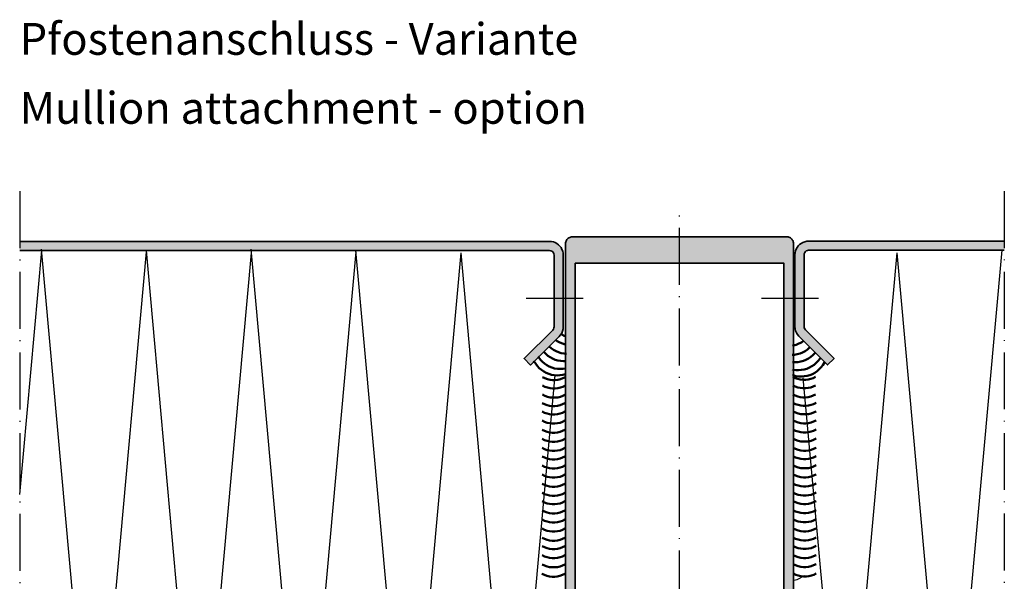
# Model space of a CAD drawing. Units: millimetres. Extents: x 2530 to 23610, y -3341 to 3711.
# Drawn here: x 4619 to 4835, y -3089 to -2966 of the extents above; entities that cross this region are included whole.
import ezdxf

# ---------------------------------------------------------------- set-up
doc = ezdxf.new("R2010")
doc.units = ezdxf.units.MM
doc.linetypes.add('ACAD_ISO10W100', pattern=[18, 12, -3, 0, -3])
doc.linetypes.add('BROKEN_2', pattern=[17.7, 12.5, -2.5, 0.2, -2.5])
for name, color, linetype, lineweight in [('S02_Testi', 1, 'Continuous', 25), ('S03_AL_Contorno', 255, 'Continuous', 35), ('S04_AL_Trattaggio', 253, 'Continuous', 25), ('S07_Listello_Contorno', 91, 'Continuous', 50), ('S18_Linea di mezzeria', 10, 'ACAD_ISO10W100', 25), ('S23_Linea_Costruzione_025', 5, 'Continuous', 25)]:
    doc.layers.add(name, color=color, linetype=linetype, lineweight=lineweight)
doc.styles.get("Standard").update_dxf_attribs({"font": 'arial.ttf'})

msp = doc.modelspace()

# ---------------------------------------------------------------- hatches: boundary and pattern name
at = {"layer": 'S04_AL_Trattaggio'}
h = msp.add_hatch(color=256, dxfattribs=at)
h.paths.add_polyline_path([(4735.89, -3016.83), (4736.41, -3017.51), (4736.41, -3027.32), (4738.4, -3027.32), (4738.4, -3017.83), (4738.37, -3017.41), (4738.28, -3016.99), (4738.13, -3016.59), (4737.93, -3016.21), (4737.67, -3015.87), (4737.37, -3015.57), (4737.03, -3015.31), (4736.65, -3015.1), (4736.25, -3014.95), (4735.83, -3014.86), (4735.41, -3014.83), (4619.18, -3014.83), (4619.18, -3016.83)])
h.paths.add_polyline_path([(4738.4, -3027.32), (4736.41, -3027.32), (4736.41, -3034), (4729.83, -3040.57), (4731.25, -3041.99), (4734.14, -3039.09), (4734.13, -3039.09), (4734.14, -3039.09), (4737.53, -3035.71), (4737.83, -3035.35), (4738.08, -3034.95), (4738.26, -3034.51), (4738.37, -3034.05), (4738.4, -3033.58)])
h = msp.add_hatch(color=256, dxfattribs=at)
h.paths.add_polyline_path([(4738.9, -3138.83), (4738.9, -3015.33), (4738.92, -3015.14), (4738.96, -3014.94), (4739.02, -3014.76), (4739.11, -3014.58), (4739.21, -3014.42), (4739.34, -3014.27), (4739.49, -3014.14), (4739.65, -3014.03), (4739.83, -3013.95), (4740.02, -3013.88), (4740.21, -3013.85), (4740.4, -3013.83), (4787.56, -3013.83), (4787.74, -3013.86), (4787.92, -3013.92), (4788.09, -3013.99), (4788.24, -3014.08), (4788.39, -3014.19), (4788.52, -3014.32), (4788.63, -3014.46), (4788.73, -3014.62), (4788.81, -3014.79), (4788.86, -3014.96), (4788.89, -3015.14), (4788.9, -3015.32), (4788.9, -3138.83), (4788.9, -3138.83), (4788.9, -3138.83), (4787.02, -3138.85), (4786.2, -3138.03), (4786.2, -3137.43), (4787.4, -3137.43), (4787.4, -3134.73), (4782.95, -3134.73), (4782.9, -3134.63), (4782.82, -3134.56), (4782.7, -3134.53), (4782.59, -3134.56), (4782.5, -3134.63), (4782.45, -3134.73), (4778, -3134.73), (4778, -3137.43), (4779.2, -3137.43), (4779.2, -3138.03), (4778.32, -3138.92), (4777.01, -3138.93), (4776.82, -3138.89), (4776.65, -3138.78), (4776.54, -3138.62), (4776.5, -3138.43), (4776.5, -3126.33), (4776.47, -3126.14), (4776.36, -3125.98), (4776.2, -3125.87), (4776, -3125.83), (4770.4, -3125.83), (4770.07, -3125.87), (4769.75, -3125.98), (4769.47, -3126.16), (4769.23, -3126.4), (4769.05, -3126.68), (4768.94, -3127), (4768.9, -3127.33), (4768.9, -3154.34), (4768.87, -3154.53), (4768.76, -3154.69), (4768.6, -3154.8), (4768.41, -3154.84), (4767.41, -3154.84), (4767.15, -3154.8), (4766.91, -3154.7), (4766.7, -3154.54), (4766.54, -3154.34), (4766.44, -3154.09), (4766.41, -3153.84), (4766.41, -3152.93), (4766.4, -3152.93), (4765.91, -3152.63), (4765.91, -3151.42), (4766.41, -3151.13), (4765.91, -3150.84), (4765.91, -3149.62), (4766.41, -3149.33), (4765.91, -3149.04), (4765.91, -3147.82), (4766.41, -3147.53), (4765.91, -3147.24), (4765.91, -3146.02), (4766.41, -3145.73), (4765.91, -3145.44), (4765.91, -3144.22), (4766.41, -3143.93), (4765.91, -3143.64), (4765.9, -3143.64), (4765.9, -3142.42), (4765.91, -3142.42), (4766.41, -3142.13), (4765.91, -3141.84), (4765.9, -3141.84), (4765.9, -3140.62), (4765.91, -3140.62), (4766.41, -3140.33), (4765.91, -3140.04), (4765.9, -3140.04), (4765.9, -3139), (4764.78, -3137.05), (4764.62, -3136.84), (4764.41, -3136.67), (4764.17, -3136.57), (4763.9, -3136.53), (4763.64, -3136.57), (4763.39, -3136.67), (4763.18, -3136.84), (4763.03, -3137.05), (4761.91, -3139), (4761.9, -3140.94), (4761.41, -3141.23), (4761.91, -3141.52), (4761.9, -3142.74), (4761.41, -3143.03), (4761.91, -3143.32), (4761.9, -3144.54), (4761.41, -3144.83), (4761.91, -3145.12), (4761.9, -3146.34), (4761.41, -3146.63), (4761.91, -3146.92), (4761.9, -3148.14), (4761.41, -3148.43), (4761.91, -3148.72), (4761.9, -3149.94), (4761.41, -3150.23), (4761.91, -3150.52), (4761.9, -3151.74), (4761.41, -3152.03), (4761.91, -3152.32), (4761.9, -3153.53), (4761.38, -3153.83), (4761.31, -3154.07), (4761.2, -3154.27), (4761.06, -3154.45), (4760.89, -3154.6), (4760.69, -3154.72), (4760.47, -3154.79), (4760.25, -3154.83), (4759.4, -3154.83), (4759.21, -3154.79), (4759.05, -3154.69), (4758.94, -3154.52), (4758.91, -3154.33), (4758.9, -3154.33), (4758.9, -3127.33), (4758.87, -3127), (4758.76, -3126.68), (4758.58, -3126.4), (4758.34, -3126.16), (4758.06, -3125.98), (4757.74, -3125.87), (4757.4, -3125.83), (4751.8, -3125.83), (4751.61, -3125.87), (4751.45, -3125.98), (4751.34, -3126.14), (4751.3, -3126.33), (4751.3, -3138.43), (4751.27, -3138.62), (4751.16, -3138.78), (4750.99, -3138.89), (4750.8, -3138.93), (4749.49, -3138.92), (4748.61, -3138.03), (4748.61, -3137.43), (4749.81, -3137.43), (4749.81, -3134.73), (4745.36, -3134.73), (4745.31, -3134.63), (4745.22, -3134.56), (4745.11, -3134.53), (4744.99, -3134.56), (4744.9, -3134.63), (4744.86, -3134.73), (4740.41, -3134.73), (4740.41, -3137.43), (4741.61, -3137.43), (4741.61, -3138.03), (4740.79, -3138.85)])
h.paths.add_polyline_path([(4741, -3019.63), (4741, -3123.53), (4786.8, -3123.53), (4786.8, -3019.63)], flags=16)
h.paths.add_polyline_path([(4746.78, -3132.13), (4743.43, -3132.13), (4743.17, -3132.17), (4742.93, -3132.27), (4742.71, -3132.44), (4741.66, -3133.49), (4741.49, -3133.6), (4741.3, -3133.64), (4741.11, -3133.6), (4740.95, -3133.49), (4740.84, -3133.33), (4740.8, -3133.14), (4740.84, -3132.95), (4740.95, -3132.79), (4741.6, -3132.13), (4741.6, -3131.53), (4740.4, -3131.53), (4740.4, -3125.83), (4744.86, -3125.83), (4744.9, -3125.73), (4744.99, -3125.66), (4745.1, -3125.63), (4745.22, -3125.66), (4745.3, -3125.73), (4745.35, -3125.83), (4749.8, -3125.83), (4749.8, -3131.53), (4748.6, -3131.53), (4748.6, -3132.13), (4749.26, -3132.78), (4749.36, -3132.95), (4749.4, -3133.14), (4749.36, -3133.33), (4749.26, -3133.49), (4749.09, -3133.6), (4748.9, -3133.64), (4748.71, -3133.6), (4748.55, -3133.49), (4747.5, -3132.44), (4747.28, -3132.27), (4747.04, -3132.17)], flags=16)
h.paths.add_polyline_path([(4761.21, -3125.83), (4761.01, -3125.87), (4760.85, -3125.98), (4760.74, -3126.14), (4760.71, -3126.33), (4760.71, -3133.73), (4760.74, -3133.92), (4760.85, -3134.09), (4761.01, -3134.19), (4761.21, -3134.23), (4766.61, -3134.23), (4766.8, -3134.19), (4766.96, -3134.09), (4767.07, -3133.92), (4767.11, -3133.73), (4767.11, -3126.33), (4767.07, -3126.14), (4766.96, -3125.98), (4766.8, -3125.87), (4766.61, -3125.83)], flags=16)
h.paths.add_polyline_path([(4778.01, -3125.83), (4778.01, -3131.53), (4779.21, -3131.53), (4779.21, -3132.13), (4778.55, -3132.78), (4778.44, -3132.95), (4778.41, -3133.14), (4778.45, -3133.33), (4778.55, -3133.49), (4778.72, -3133.6), (4778.91, -3133.64), (4779.1, -3133.6), (4779.26, -3133.49), (4780.31, -3132.44), (4780.53, -3132.27), (4780.77, -3132.17), (4781.03, -3132.13), (4784.38, -3132.13), (4784.64, -3132.17), (4784.88, -3132.27), (4785.1, -3132.44), (4786.15, -3133.49), (4786.32, -3133.6), (4786.51, -3133.64), (4786.7, -3133.6), (4786.86, -3133.49), (4786.97, -3133.33), (4787.01, -3133.14), (4786.97, -3132.95), (4786.86, -3132.79), (4786.21, -3132.13), (4786.21, -3131.53), (4787.41, -3131.53), (4787.41, -3125.83), (4782.95, -3125.83), (4782.91, -3125.73), (4782.82, -3125.66), (4782.71, -3125.63), (4782.59, -3125.66), (4782.5, -3125.73), (4782.46, -3125.83)], flags=16)
h = msp.add_hatch(color=256, dxfattribs=at)
h.paths.add_polyline_path([(4835.15, -3014.79), (4792.22, -3014.79), (4791.8, -3014.82), (4791.38, -3014.91), (4790.98, -3015.06), (4790.6, -3015.26), (4790.26, -3015.52), (4789.96, -3015.82), (4789.7, -3016.16), (4789.49, -3016.54), (4789.34, -3016.94), (4789.25, -3017.36), (4789.22, -3017.79), (4789.22, -3027.27), (4791.22, -3027.27), (4791.22, -3017.79), (4791.26, -3017.53), (4791.36, -3017.29), (4791.52, -3017.08), (4791.72, -3016.92), (4791.96, -3016.82), (4792.22, -3016.79), (4835.15, -3016.79)])
h.paths.add_polyline_path([(4791.22, -3027.27), (4789.22, -3027.27), (4789.22, -3033.54), (4789.26, -3034.01), (4789.37, -3034.47), (4789.55, -3034.9), (4789.8, -3035.3), (4790.1, -3035.66), (4796.38, -3041.94), (4797.8, -3040.53), (4791.52, -3034.25), (4791.36, -3034.04), (4791.26, -3033.8), (4791.22, -3033.54)])

# ---------------------------------------------------------------- linework, layer by layer
at = {"layer": 'S03_AL_Contorno'}
for points in [[(4619.18, -3014.83), (4735.41, -3014.83), (4735.83, -3014.86), (4736.25, -3014.95), (4736.65, -3015.1), (4737.03, -3015.31), (4737.37, -3015.57), (4737.67, -3015.87), (4737.93, -3016.21), (4738.13, -3016.59), (4738.28, -3016.99), (4738.37, -3017.41), (4738.4, -3017.83), (4738.4, -3033.58)], [(4738.9, -3138.83), (4738.9, -3015.33), (4738.92, -3015.14), (4738.96, -3014.94), (4739.02, -3014.76), (4739.11, -3014.58), (4739.21, -3014.42), (4739.34, -3014.27), (4739.49, -3014.14), (4739.65, -3014.03), (4739.83, -3013.95), (4740.02, -3013.88), (4740.21, -3013.85), (4740.4, -3013.83), (4787.56, -3013.83), (4787.74, -3013.86), (4787.92, -3013.92), (4788.09, -3013.99), (4788.24, -3014.08), (4788.39, -3014.19), (4788.52, -3014.32), (4788.63, -3014.46), (4788.73, -3014.62), (4788.81, -3014.79), (4788.86, -3014.96), (4788.89, -3015.14), (4788.9, -3015.32), (4788.9, -3138.83)], [(4835.15, -3014.79), (4792.22, -3014.79), (4791.8, -3014.82), (4791.38, -3014.91), (4790.98, -3015.06), (4790.6, -3015.26), (4790.26, -3015.52), (4789.96, -3015.82), (4789.7, -3016.16), (4789.49, -3016.54), (4789.34, -3016.94), (4789.25, -3017.36), (4789.22, -3017.79), (4789.22, -3033.54)], [(4738.4, -3033.58), (4738.37, -3034.05), (4738.26, -3034.51), (4738.08, -3034.95), (4737.83, -3035.35), (4737.53, -3035.71), (4737.53, -3035.71), (4731.25, -3041.99), (4729.83, -3040.57), (4736.11, -3034.29), (4736.27, -3034.08), (4736.37, -3033.84), (4736.41, -3033.58), (4736.41, -3017.83), (4736.37, -3017.57), (4736.27, -3017.33), (4736.11, -3017.12), (4735.91, -3016.97), (4735.66, -3016.87), (4735.41, -3016.83), (4619.18, -3016.83)], [(4789.22, -3033.54), (4789.26, -3034.01), (4789.37, -3034.47), (4789.55, -3034.9), (4789.8, -3035.3), (4790.1, -3035.66), (4790.1, -3035.66), (4796.38, -3041.94), (4797.8, -3040.53), (4791.52, -3034.25), (4791.36, -3034.04), (4791.26, -3033.8), (4791.22, -3033.54), (4791.22, -3017.79), (4791.26, -3017.53), (4791.36, -3017.29), (4791.52, -3017.08), (4791.72, -3016.92), (4791.96, -3016.82), (4792.22, -3016.79), (4835.15, -3016.79)]]:
    msp.add_lwpolyline(points, dxfattribs=at)
msp.add_lwpolyline([(4741, -3019.63), (4741, -3123.53), (4786.8, -3123.53), (4786.8, -3019.63)], close=True, dxfattribs=at)
at = {"layer": 'S07_Listello_Contorno'}
for points in [[(4736.61, -3036.41), (4737.1, -3036.74), (4737.64, -3037.03), (4738.21, -3037.26), (4738.8, -3037.43), (4739.01, -3037.47)], [(4738.03, -3035.25), (4738.07, -3035.28), (4738.62, -3035.57), (4739, -3035.72)], [(4735.3, -3037.9), (4735.77, -3038.3), (4736.28, -3038.65), (4736.82, -3038.94), (4737.39, -3039.17), (4737.98, -3039.34), (4738.59, -3039.45), (4739.13, -3039.48)], [(4792.43, -3038.15), (4791.96, -3038.55), (4791.46, -3038.9), (4790.91, -3039.19), (4790.34, -3039.42), (4789.75, -3039.59), (4789.14, -3039.7), (4788.6, -3039.73)], [(4791.12, -3036.66), (4790.63, -3036.99), (4790.09, -3037.28), (4789.52, -3037.51), (4788.93, -3037.68), (4788.72, -3037.72)], [(4732.89, -3040.13), (4733.02, -3040.33), (4733.39, -3040.81), (4733.82, -3041.26), (4734.29, -3041.66), (4734.8, -3042), (4735.34, -3042.29), (4735.91, -3042.53), (4736.5, -3042.7), (4737.11, -3042.8), (4737.72, -3042.84), (4738.34, -3042.82), (4738.95, -3042.73), (4739.01, -3042.72)], [(4734.05, -3038.98), (4734.13, -3039.09), (4734.56, -3039.53), (4735.03, -3039.93), (4735.54, -3040.28), (4736.08, -3040.57), (4736.65, -3040.8), (4737.24, -3040.97), (4737.85, -3041.08), (4738.46, -3041.12), (4739.01, -3041.1)], [(4793.68, -3039.23), (4793.6, -3039.34), (4793.17, -3039.78), (4792.7, -3040.18), (4792.2, -3040.53), (4791.65, -3040.82), (4791.08, -3041.05), (4790.49, -3041.22), (4789.88, -3041.33), (4789.27, -3041.37), (4788.72, -3041.35)], [(4794.84, -3040.38), (4794.72, -3040.58), (4794.34, -3041.06), (4793.91, -3041.51), (4793.44, -3041.91), (4792.94, -3042.25), (4792.39, -3042.54), (4791.82, -3042.78), (4791.23, -3042.95), (4790.62, -3043.05), (4790.01, -3043.1), (4789.39, -3043.07), (4788.78, -3042.99), (4788.72, -3042.97)], [(4731.97, -3041.06), (4732.03, -3041.2), (4732.36, -3041.72), (4732.73, -3042.21), (4733.16, -3042.66), (4733.63, -3043.06), (4734.14, -3043.4), (4734.68, -3043.69), (4735.25, -3043.92), (4735.84, -3044.09), (4736.45, -3044.2), (4737.07, -3044.24), (4737.68, -3044.22), (4738.29, -3044.13), (4738.89, -3043.98), (4739.01, -3043.94)], [(4795.76, -3041.31), (4795.7, -3041.45), (4795.37, -3041.97), (4795, -3042.46), (4794.57, -3042.91), (4794.1, -3043.31), (4793.59, -3043.65), (4793.05, -3043.94), (4792.48, -3044.17), (4791.89, -3044.34), (4791.28, -3044.45), (4790.67, -3044.49), (4790.05, -3044.47), (4789.44, -3044.38), (4788.84, -3044.23), (4788.72, -3044.19)], [(4738.87, -3044.62), (4738.35, -3044.88), (4737.8, -3045.07), (4737.24, -3045.21), (4736.66, -3045.27), (4736.08, -3045.27), (4735.51, -3045.21), (4734.94, -3045.07), (4734.4, -3044.88), (4733.88, -3044.62)], [(4788.77, -3044.58), (4789.29, -3044.83), (4789.83, -3045.03), (4790.4, -3045.16), (4790.97, -3045.23), (4791.55, -3045.23), (4792.13, -3045.16), (4792.69, -3045.03), (4793.23, -3044.83), (4793.75, -3044.58)], [(4738.87, -3046.47), (4738.35, -3046.73), (4737.8, -3046.92), (4737.24, -3047.06), (4736.66, -3047.12), (4736.08, -3047.12), (4735.51, -3047.06), (4734.94, -3046.92), (4734.4, -3046.73), (4733.88, -3046.47)], [(4788.77, -3046.43), (4789.29, -3046.68), (4789.83, -3046.88), (4790.4, -3047.01), (4790.97, -3047.08), (4791.55, -3047.08), (4792.13, -3047.01), (4792.69, -3046.88), (4793.23, -3046.68), (4793.75, -3046.43)], [(4738.87, -3048.47), (4738.35, -3048.73), (4737.8, -3048.92), (4737.24, -3049.06), (4736.66, -3049.12), (4736.08, -3049.12), (4735.51, -3049.06), (4734.94, -3048.92), (4734.4, -3048.73), (4733.88, -3048.47)], [(4788.77, -3048.43), (4789.29, -3048.68), (4789.83, -3048.88), (4790.4, -3049.01), (4790.97, -3049.08), (4791.55, -3049.08), (4792.13, -3049.01), (4792.69, -3048.88), (4793.23, -3048.68), (4793.75, -3048.43)], [(4738.77, -3050.33), (4738.25, -3050.59), (4737.7, -3050.78), (4737.14, -3050.91), (4736.56, -3050.98), (4735.98, -3050.98), (4735.41, -3050.91), (4734.85, -3050.78), (4734.3, -3050.59), (4733.78, -3050.33)], [(4788.87, -3050.29), (4789.38, -3050.54), (4789.93, -3050.74), (4790.49, -3050.87), (4791.07, -3050.93), (4791.65, -3050.93), (4792.22, -3050.87), (4792.79, -3050.74), (4793.33, -3050.54), (4793.85, -3050.29)], [(4738.77, -3052.18), (4738.25, -3052.44), (4737.7, -3052.63), (4737.14, -3052.76), (4736.56, -3052.83), (4735.98, -3052.83), (4735.41, -3052.76), (4734.85, -3052.63), (4734.3, -3052.44), (4733.78, -3052.18)], [(4788.87, -3052.14), (4789.38, -3052.39), (4789.93, -3052.59), (4790.49, -3052.72), (4791.07, -3052.78), (4791.65, -3052.78), (4792.22, -3052.72), (4792.79, -3052.59), (4793.33, -3052.39), (4793.85, -3052.14)], [(4738.77, -3054.18), (4738.25, -3054.44), (4737.7, -3054.63), (4737.14, -3054.76), (4736.56, -3054.83), (4735.98, -3054.83), (4735.41, -3054.76), (4734.85, -3054.63), (4734.3, -3054.44), (4733.78, -3054.18)], [(4788.87, -3054.13), (4789.38, -3054.39), (4789.93, -3054.59), (4790.49, -3054.72), (4791.07, -3054.78), (4791.65, -3054.78), (4792.22, -3054.72), (4792.79, -3054.59), (4793.33, -3054.39), (4793.85, -3054.13)], [(4738.77, -3056.18), (4738.25, -3056.44), (4737.7, -3056.63), (4737.14, -3056.76), (4736.56, -3056.83), (4735.98, -3056.83), (4735.41, -3056.76), (4734.85, -3056.63), (4734.3, -3056.44), (4733.78, -3056.18)], [(4788.87, -3056.13), (4789.38, -3056.39), (4789.93, -3056.59), (4790.49, -3056.72), (4791.07, -3056.78), (4791.65, -3056.78), (4792.22, -3056.72), (4792.79, -3056.59), (4793.33, -3056.39), (4793.85, -3056.13)], [(4738.77, -3058.18), (4738.25, -3058.44), (4737.7, -3058.63), (4737.14, -3058.76), (4736.56, -3058.83), (4735.98, -3058.83), (4735.41, -3058.76), (4734.85, -3058.63), (4734.3, -3058.44), (4733.78, -3058.18)], [(4738.77, -3060.18), (4738.25, -3060.44), (4737.7, -3060.63), (4737.14, -3060.76), (4736.56, -3060.83), (4735.98, -3060.83), (4735.41, -3060.76), (4734.85, -3060.63), (4734.3, -3060.44), (4733.78, -3060.18)], [(4788.87, -3058.13), (4789.38, -3058.39), (4789.93, -3058.58), (4790.49, -3058.72), (4791.07, -3058.78), (4791.65, -3058.78), (4792.22, -3058.72), (4792.79, -3058.58), (4793.33, -3058.39), (4793.85, -3058.13)], [(4788.87, -3060.13), (4789.38, -3060.39), (4789.93, -3060.58), (4790.49, -3060.72), (4791.07, -3060.78), (4791.65, -3060.78), (4792.22, -3060.72), (4792.79, -3060.58), (4793.33, -3060.39), (4793.85, -3060.13)], [(4738.77, -3062.03), (4738.25, -3062.28), (4737.7, -3062.48), (4737.14, -3062.61), (4736.56, -3062.68), (4735.98, -3062.68), (4735.41, -3062.61), (4734.85, -3062.48), (4734.3, -3062.28), (4733.78, -3062.03)], [(4788.87, -3061.98), (4789.38, -3062.24), (4789.93, -3062.43), (4790.49, -3062.57), (4791.07, -3062.63), (4791.65, -3062.63), (4792.22, -3062.57), (4792.79, -3062.43), (4793.33, -3062.24), (4793.85, -3061.98)], [(4738.77, -3064.03), (4738.25, -3064.28), (4737.7, -3064.48), (4737.14, -3064.61), (4736.56, -3064.68), (4735.98, -3064.68), (4735.41, -3064.61), (4734.85, -3064.48), (4734.3, -3064.28), (4733.78, -3064.03)], [(4788.87, -3063.98), (4789.38, -3064.24), (4789.93, -3064.43), (4790.49, -3064.57), (4791.07, -3064.63), (4791.65, -3064.63), (4792.22, -3064.57), (4792.79, -3064.43), (4793.33, -3064.24), (4793.85, -3063.98)], [(4738.77, -3066.03), (4738.25, -3066.28), (4737.7, -3066.48), (4737.14, -3066.61), (4736.56, -3066.68), (4735.98, -3066.68), (4735.41, -3066.61), (4734.85, -3066.48), (4734.3, -3066.28), (4733.78, -3066.03)], [(4788.87, -3065.98), (4789.38, -3066.24), (4789.93, -3066.43), (4790.49, -3066.56), (4791.07, -3066.63), (4791.65, -3066.63), (4792.22, -3066.56), (4792.79, -3066.43), (4793.33, -3066.24), (4793.85, -3065.98)], [(4738.77, -3068.03), (4738.25, -3068.28), (4737.7, -3068.48), (4737.14, -3068.61), (4736.56, -3068.68), (4735.98, -3068.68), (4735.41, -3068.61), (4734.85, -3068.48), (4734.3, -3068.28), (4733.78, -3068.03)], [(4788.87, -3067.98), (4789.38, -3068.24), (4789.93, -3068.43), (4790.49, -3068.56), (4791.07, -3068.63), (4791.65, -3068.63), (4792.22, -3068.56), (4792.79, -3068.43), (4793.33, -3068.24), (4793.85, -3067.98)], [(4738.77, -3070.03), (4738.25, -3070.28), (4737.7, -3070.48), (4737.14, -3070.61), (4736.56, -3070.68), (4735.98, -3070.68), (4735.41, -3070.61), (4734.85, -3070.48), (4734.3, -3070.28), (4733.78, -3070.03)], [(4788.87, -3069.98), (4789.38, -3070.24), (4789.93, -3070.43), (4790.49, -3070.56), (4791.07, -3070.63), (4791.65, -3070.63), (4792.22, -3070.56), (4792.79, -3070.43), (4793.33, -3070.24), (4793.85, -3069.98)], [(4738.77, -3071.88), (4738.25, -3072.13), (4737.7, -3072.33), (4737.14, -3072.46), (4736.56, -3072.53), (4735.98, -3072.53), (4735.41, -3072.46), (4734.85, -3072.33), (4734.3, -3072.13), (4733.78, -3071.88)], [(4788.87, -3071.83), (4789.38, -3072.09), (4789.93, -3072.28), (4790.49, -3072.41), (4791.07, -3072.48), (4791.65, -3072.48), (4792.22, -3072.41), (4792.79, -3072.28), (4793.33, -3072.09), (4793.85, -3071.83)], [(4738.77, -3073.88), (4738.25, -3074.13), (4737.7, -3074.33), (4737.14, -3074.46), (4736.56, -3074.52), (4735.98, -3074.52), (4735.41, -3074.46), (4734.85, -3074.33), (4734.3, -3074.13), (4733.78, -3073.88)], [(4788.87, -3073.83), (4789.38, -3074.09), (4789.93, -3074.28), (4790.49, -3074.41), (4791.07, -3074.48), (4791.65, -3074.48), (4792.22, -3074.41), (4792.79, -3074.28), (4793.33, -3074.09), (4793.85, -3073.83)], [(4738.77, -3075.87), (4738.25, -3076.13), (4737.7, -3076.33), (4737.14, -3076.46), (4736.56, -3076.52), (4735.98, -3076.52), (4735.41, -3076.46), (4734.85, -3076.33), (4734.3, -3076.13), (4733.78, -3075.87)], [(4788.87, -3075.83), (4789.38, -3076.09), (4789.93, -3076.28), (4790.49, -3076.41), (4791.07, -3076.48), (4791.65, -3076.48), (4792.22, -3076.41), (4792.79, -3076.28), (4793.33, -3076.09), (4793.85, -3075.83)], [(4738.77, -3077.87), (4738.25, -3078.13), (4737.7, -3078.33), (4737.14, -3078.46), (4736.56, -3078.52), (4735.98, -3078.52), (4735.41, -3078.46), (4734.85, -3078.33), (4734.3, -3078.13), (4733.78, -3077.87)], [(4788.87, -3077.83), (4789.38, -3078.08), (4789.93, -3078.28), (4790.49, -3078.41), (4791.07, -3078.48), (4791.65, -3078.48), (4792.22, -3078.41), (4792.79, -3078.28), (4793.33, -3078.08), (4793.85, -3077.83)], [(4738.77, -3079.87), (4738.25, -3080.13), (4737.7, -3080.32), (4737.14, -3080.46), (4736.56, -3080.52), (4735.98, -3080.52), (4735.41, -3080.46), (4734.85, -3080.32), (4734.3, -3080.13), (4733.78, -3079.87)], [(4738.77, -3081.72), (4738.25, -3081.98), (4737.7, -3082.17), (4737.14, -3082.31), (4736.56, -3082.37), (4735.98, -3082.37), (4735.41, -3082.31), (4734.85, -3082.17), (4734.3, -3081.98), (4733.78, -3081.72)], [(4788.87, -3079.83), (4789.38, -3080.08), (4789.93, -3080.28), (4790.49, -3080.41), (4791.07, -3080.48), (4791.65, -3080.48), (4792.22, -3080.41), (4792.79, -3080.28), (4793.33, -3080.08), (4793.85, -3079.83)], [(4788.87, -3081.68), (4789.38, -3081.93), (4789.93, -3082.13), (4790.49, -3082.26), (4791.07, -3082.33), (4791.65, -3082.33), (4792.22, -3082.26), (4792.79, -3082.13), (4793.33, -3081.93), (4793.85, -3081.68)], [(4738.77, -3083.72), (4738.25, -3083.98), (4737.7, -3084.17), (4737.14, -3084.31), (4736.56, -3084.37), (4735.98, -3084.37), (4735.41, -3084.31), (4734.85, -3084.17), (4734.3, -3083.98), (4733.78, -3083.72)], [(4788.87, -3083.68), (4789.38, -3083.93), (4789.93, -3084.13), (4790.49, -3084.26), (4791.07, -3084.33), (4791.65, -3084.33), (4792.22, -3084.26), (4792.79, -3084.13), (4793.33, -3083.93), (4793.85, -3083.68)], [(4738.77, -3085.72), (4738.25, -3085.98), (4737.7, -3086.17), (4737.14, -3086.3), (4736.56, -3086.37), (4735.98, -3086.37), (4735.41, -3086.3), (4734.85, -3086.17), (4734.3, -3085.98), (4733.78, -3085.72)], [(4788.87, -3085.68), (4789.38, -3085.93), (4789.93, -3086.13), (4790.49, -3086.26), (4791.07, -3086.33), (4791.65, -3086.33), (4792.22, -3086.26), (4792.79, -3086.13), (4793.33, -3085.93), (4793.85, -3085.68)], [(4738.73, -3087.79), (4738.21, -3088.05), (4737.66, -3088.24), (4737.1, -3088.37), (4736.53, -3088.44), (4735.95, -3088.44), (4735.37, -3088.37), (4734.81, -3088.24), (4734.26, -3088.05), (4733.74, -3087.79)], [(4788.9, -3087.75), (4789.42, -3088), (4789.97, -3088.2), (4790.53, -3088.33), (4791.11, -3088.39), (4791.69, -3088.39), (4792.26, -3088.33), (4792.83, -3088.2), (4793.37, -3088), (4793.89, -3087.75)]]:
    msp.add_lwpolyline(points, dxfattribs=at)
at = {"layer": 'S18_Linea di mezzeria', "linetype": 'BROKEN_2'}
for p, q in [((4619.18, -3003.83), (4619.18, -3216.89)), ((4835.15, -3003.79), (4835.15, -3216.89)), ((4763.9, -3201.35), (4763.9, -3008.57)), ((4730.3, -3027.32), (4744.98, -3027.32)), ((4781.9, -3027.27), (4796.58, -3027.27))]:
    msp.add_line(p, q, dxfattribs=at)
at = {"layer": 'S23_Linea_Costruzione_025'}
for p, q in [((4619.18, -3070.4), (4624.02, -3016.85)), ((4635.52, -3144.57), (4623.97, -3016.57)), ((4658.52, -3144.83), (4646.97, -3016.84)), ((4681.48, -3144.57), (4669.93, -3016.57)), ((4704.49, -3144.83), (4692.93, -3016.84)), ((4823.14, -3144.83), (4834.69, -3016.79)), ((4635.52, -3144.57), (4647.02, -3017.11)), ((4658.52, -3144.83), (4670.03, -3017.38)), ((4681.48, -3144.57), (4692.98, -3017.11)), ((4704.49, -3144.83), (4715.99, -3017.38)), ((4727.49, -3145.1), (4715.99, -3017.38)), ((4800.14, -3145.13), (4811.64, -3017.33)), ((4823.14, -3144.83), (4811.64, -3017.33)), ((4727.49, -3145.1), (4736.63, -3044.21)), ((4800.14, -3145.13), (4791.06, -3044.8))]:
    msp.add_line(p, q, dxfattribs=at)
msp.add_lwpolyline([(4791.25, -3088.23), (4790.77, -3088.56), (4790.22, -3088.85), (4789.65, -3089.08), (4789.06, -3089.25), (4788.86, -3089.29)], dxfattribs=at)

# ---------------------------------------------------------------- texts
at = {"layer": 'S02_Testi', "color": 7, "linetype": 'Continuous'}
for s, p in [('Pfostenanschluss - Variante', (4619.18, -2973.88)), ('Mullion attachment - option', (4619.18, -2989.02))]:
    msp.add_text(s, height=6.9851, dxfattribs=at).set_placement(p)

doc.saveas('drawing.dxf')
